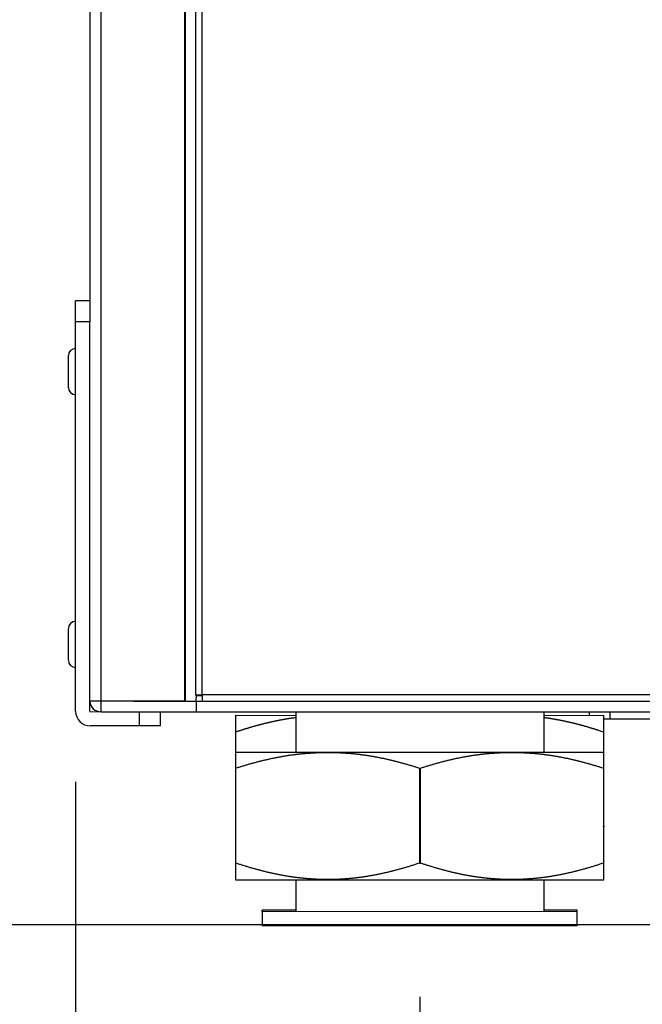
# Model space of a CAD drawing. Extents: x -465088 to 588, y -464991 to 465278.
# Drawn here: x 136 to 224, y -670 to -531 of the extents above; entities that cross this region are included whole.
import ezdxf

# ---------------------------------------------------------------- set-up
doc = ezdxf.new("R2010")
doc.units = 0
doc.layers.get('0').update_dxf_attribs({"linetype": 'CONTINUOUS'})
doc.layers.add('2', color=7, linetype='CONTINUOUS')
doc.layers.add('3', color=7, linetype='CONTINUOUS')
doc.layers.get('0').off()
doc.styles.get("Standard").update_dxf_attribs({"font": 'monotxt.shx'})
doc.dimstyles.new('DSTYLE1', dxfattribs={"dimtxt": 32, "dimasz": 25, "dimexe": 0.5, "dimexo": 1, "dimgap": 0.75, "dimtad": 1, "dimrnd": 0.01, "dimzin": 11, "dimcen": 0.09, "dimazin": 3, "dimtp": 0.7, "dimtm": 1, "dimtfac": 1, "dimtdec": 4, "dimtofl": 0, "dimtmove": 0, "dimatfit": 3, "dimtolj": 1, "dimtzin": 0})
doc.dimstyles.new('DSTYLE2', dxfattribs={"dimtxt": 32, "dimasz": 25, "dimexe": 0.5, "dimexo": 1, "dimgap": 0.75, "dimtad": 1, "dimdec": 0, "dimzin": 11, "dimcen": 0.09, "dimazin": 3, "dimtp": 0.7, "dimtm": 1, "dimtfac": 1, "dimtdec": 4, "dimtofl": 0, "dimtmove": 0, "dimatfit": 3, "dimtolj": 1, "dimtzin": 0})

# ---------------------------------------------------------------- blocks, each defined once
blk = doc.blocks.new('_AH13')
at = {"color": 0, "linetype": 'CONTINUOUS'}
blk.add_solid([(0, 0), (1, -0.166667), (1, 0.166667), (0, 0)], dxfattribs=at)
blk = doc.blocks.new('*D5631')
at = {"layer": '3', "color": 1, "linetype": 'CONTINUOUS'}
for p, q in [((144.16513, -638.35511), (144.16513, -846.44639)), ((574.16518, -637.75511), (574.16518, -846.44639)), ((144.16513, -841.44639), (359.16516, -841.44639)), ((574.16518, -841.44639), (359.16516, -841.44639))]:
    blk.add_line(p, q, dxfattribs=at)
at = {"layer": '3', "color": 1, "xscale": 25, "yscale": 25, "zscale": 25}
blk.add_blockref('_AH13', (144.16513, -841.44639), dxfattribs=at)
at = {"layer": '3', "color": 1, "xscale": 25, "yscale": 25, "zscale": 25, "rotation": 180}
blk.add_blockref('_AH13', (574.16518, -841.44639), dxfattribs=at)
at = {"layer": '3', "color": 1, "linetype": 'CONTINUOUS'}
blk.add_text('430', height=32, dxfattribs=at).set_placement((311.16516, -833.93639))
blk = doc.blocks.new('*D5632')
at = {"layer": '3', "color": 1, "linetype": 'CONTINUOUS'}
for p, q in [((144.17, -638.36), (144.17, -714.35)), ((192.77, -668.66), (192.77, -714.35)), ((144.17, -709.35), (6.24, -709.35)), ((222.77, -709.35), (144.17, -709.35))]:
    blk.add_line(p, q, dxfattribs=at)
at = {"layer": '3', "color": 1, "xscale": 25, "yscale": 25, "zscale": 25}
for p, rotation in [((144.17, -709.35), 180), ((192.77, -709.35), 360)]:
    blk.add_blockref('_AH13', p, dxfattribs=dict(at, rotation=rotation))
at = {"layer": '3', "color": 1, "linetype": 'CONTINUOUS'}
blk.add_text('49', height=32, dxfattribs=at).set_placement((21.24, -701.84))
blk = doc.blocks.new('*D5633')
at = {"layer": '3', "color": 1, "linetype": 'CONTINUOUS'}
for p, q in [((144.16513, -638.35511), (144.16513, -792.1171)), ((246.42154, -666.80508), (246.42154, -792.1171)), ((144.16513, -787.1171), (195.29334, -787.1171)), ((246.42154, -787.1171), (195.29334, -787.1171))]:
    blk.add_line(p, q, dxfattribs=at)
at = {"layer": '3', "color": 1, "xscale": 25, "yscale": 25, "zscale": 25}
blk.add_blockref('_AH13', (144.16513, -787.1171), dxfattribs=at)
at = {"layer": '3', "color": 1, "xscale": 25, "yscale": 25, "zscale": 25, "rotation": 180}
blk.add_blockref('_AH13', (246.42154, -787.1171), dxfattribs=at)
at = {"layer": '3', "color": 1, "linetype": 'CONTINUOUS'}
blk.add_text('102', height=32, dxfattribs=at).set_placement((147.29334, -779.6071))
blk = doc.blocks.new('*D5636')
at = {"layer": '2', "color": 1, "linetype": 'CONTINUOUS'}
for p, q in [((102.68701, 286.54489), (247.87387, 286.54489)), ((242.87387, 286.54489), (242.87387, -185.9551)), ((242.87387, -658.4551), (242.87387, -185.9551)), ((77.436773, -658.4551), (247.87387, -658.4551))]:
    blk.add_line(p, q, dxfattribs=at)
at = {"layer": '2', "color": 1, "xscale": 25, "yscale": 25, "zscale": 25}
for p, rotation in [((242.87387, 286.54489), 270), ((242.87387, -658.4551), 450)]:
    blk.add_blockref('_AH13', p, dxfattribs=dict(at, rotation=rotation))
at = {"layer": '2', "color": 1, "linetype": 'CONTINUOUS'}
blk.add_text('945', height=32, rotation=90, dxfattribs=at).set_placement((235.36387, -233.9551))

msp = doc.modelspace()

# ---------------------------------------------------------------- linework, layer by layer
at = {"layer": '3', "color": 7, "linetype": 'CONTINUOUS'}
for p, q in [((161.165, -626.055), (161.165, 272.144)), ((162.008, 272.136), (162.008, -626.052)), ((161.165, -626.155), (161.193, -626.052)), ((161.165, -626.155), (161.965, -626.155)), ((161.193, -626.052), (162.008, -626.052)), ((543.265, -626.055), (162.008, -626.052)), ((162.065, -626.055), (162.066, -626.955)), ((162.066, -626.955), (543.265, -626.955))]:
    msp.add_line(p, q, dxfattribs=at)
at = {"layer": '3', "color": 150, "linetype": 'CONTINUOUS'}
for p, q in [((147.805, -626.984), (147.805, 270.04)), ((159.563, 270.04), (159.563, -626.984)), ((159.665, -303.455), (159.665, -626.955)), ((146.175, -313.462), (146.175, -573.43)), ((161.193, -626.169), (161.166, -626.955)), ((147.765, -626.955), (146.166, -626.955)), ((147.765, -628.455), (147.765, -626.955)), ((159.566, -626.955), (147.765, -626.955)), ((152.341, -626.955), (159.68, -626.984)), ((159.68, -626.984), (159.566, -626.955)), ((159.666, -626.955), (161.166, -626.955)), ((161.193, -626.984), (161.265, -626.955)), ((161.265, -626.955), (162.008, -626.984)), ((161.265, -628.455), (161.265, -626.955)), ((147.765, -628.455), (161.265, -628.455)), ((161.265, -628.455), (234.266, -628.455))]:
    msp.add_line(p, q, dxfattribs=at)
at = {"layer": '3', "color": 94, "linetype": 'CONTINUOUS'}
for p, q in [((144.165, -573.455), (144.165, -570.455)), ((146.165, -570.455), (144.165, -570.455)), ((144.165, -628.355), (144.165, -573.455)), ((146.175, -573.43), (144.196, -573.43)), ((146.165, -628.355), (146.165, -573.455)), ((147.805, -628.497), (146.265, -628.455)), ((153.16, -628.497), (153.16, -630.476)), ((156.165, -630.455), (156.165, -628.455)), ((153.165, -630.455), (146.265, -630.455)), ((156.165, -630.455), (153.165, -630.455))]:
    msp.add_line(p, q, dxfattribs=at)
at = {"layer": '3', "color": 2, "linetype": 'CONTINUOUS'}
for p, q in [((143.148, -578.203), (143.148, -582.744)), ((143.148, -616.739), (143.148, -621.163))]:
    msp.add_line(p, q, dxfattribs=at)
at = {"layer": '3', "color": 40, "linetype": 'CONTINUOUS'}
for p, q in [((166.765, -628.955), (166.765, -631.265)), ((166.765, -628.955), (175.28, -628.963)), ((210.323, -628.963), (218.765, -628.955)), ((218.765, -631.265), (218.765, -628.955)), ((166.781, -634.202), (166.781, -631.291)), ((218.705, -631.291), (218.727, -634.156)), ((218.765, -634.156), (218.765, -631.265)), ((166.765, -634.156), (166.765, -636.465)), ((166.765, -634.156), (179.765, -634.156)), ((179.765, -634.156), (205.765, -634.156)), ((205.765, -634.156), (218.765, -634.156)), ((218.765, -636.465), (218.765, -634.156)), ((166.781, -649.802), (166.781, -636.414)), ((192.743, -636.414), (192.743, -649.802)), ((192.86, -649.802), (192.86, -636.414)), ((218.727, -636.465), (218.727, -649.846)), ((218.765, -649.846), (218.765, -636.465)), ((218.727, -646.955), (218.765, -646.955)), ((166.765, -649.846), (166.765, -652.155)), ((218.765, -652.155), (218.765, -649.846)), ((166.765, -652.155), (179.765, -652.155)), ((179.765, -652.155), (205.765, -652.155)), ((205.765, -652.155), (218.765, -652.155))]:
    msp.add_line(p, q, dxfattribs=at)
at = {"layer": '3', "color": 6, "linetype": 'CONTINUOUS'}
for p, q in [((175.28, -628.497), (175.28, -634.202)), ((210.323, -634.202), (210.323, -628.497)), ((175.28, -652.131), (175.28, -656.671)), ((210.323, -656.671), (210.323, -652.131)), ((170.515, -656.656), (170.507, -656.438)), ((170.507, -656.671), (170.507, -658.65)), ((175.28, -656.438), (170.515, -656.455)), ((214.98, -656.671), (170.515, -656.656)), ((215.015, -656.455), (210.323, -656.438)), ((215.015, -656.656), (214.98, -656.438)), ((214.98, -658.65), (214.98, -656.671)), ((215.015, -658.655), (170.507, -658.65))]:
    msp.add_line(p, q, dxfattribs=at)
at = {"layer": '3', "color": 30, "linetype": 'CONTINUOUS'}
for p, q in [((216.665, -628.455), (216.665, -628.955)), ((219.637, -629.429), (219.637, -628.497)), ((218.765, -629.455), (219.665, -629.455)), ((219.665, -629.455), (235.165, -629.455))]:
    msp.add_line(p, q, dxfattribs=at)
at = {"layer": '3', "color": 40, "linetype": 'CONTINUOUS'}
for points in [[(166.781, -631.291), (166.939, -631.239, -0.000684), (167.095, -631.187, -0.0006929), (167.251, -631.135, -0.0006994), (167.407, -631.085, -0.0007021), (167.561, -631.035, -0.0007064), (167.715, -630.986, -0.0007108), (167.868, -630.937, -0.0007156), (168.021, -630.889, -0.0007195), (168.173, -630.842, -0.0007242), (168.324, -630.796, -0.0007282), (168.474, -630.75, -0.0007328), (168.624, -630.705, -0.0007368), (168.774, -630.66, -0.0007414), (168.922, -630.617, -0.0007454), (169.07, -630.574, -0.00075), (169.218, -630.531, -0.0007539), (169.365, -630.489, -0.0007584), (169.511, -630.448, -0.0007623), (169.657, -630.408, -0.0007668), (169.803, -630.368, -0.0007707), (169.947, -630.329, -0.0007751), (170.092, -630.29, -0.0007789), (170.235, -630.252, -0.0007834), (170.379, -630.215, -0.0007871), (170.521, -630.178, -0.0007915), (170.664, -630.142, -0.0007952), (170.805, -630.106, -0.0007995), (170.947, -630.071, -0.0008032), (171.088, -630.037, -0.0008074), (171.228, -630.003, -0.000811), (171.368, -629.97, -0.0008152), (171.507, -629.937, -0.0008188), (171.646, -629.905, -0.0008229), (171.785, -629.874, -0.0008264), (171.923, -629.843, -0.0008304), (172.061, -629.813, -0.0008339), (172.198, -629.783, -0.0008378), (172.335, -629.754, -0.0008412), (172.472, -629.726, -0.0008451), (172.608, -629.697, -0.0008485), (172.744, -629.67, -0.0008522), (172.88, -629.643, -0.000855), (173.015, -629.617, -0.0008593), (173.15, -629.591, -0.0008639), (173.284, -629.566, -0.0008654), (173.418, -629.541, -0.0008633), (173.552, -629.517, -0.0008741), (173.686, -629.494, -0.0008948), (173.819, -629.47, -0.0008731), (173.952, -629.448, -0.0008183), (174.083, -629.426, -0.0009055), (174.216, -629.405, -0.0010822), (174.353, -629.383, -0.0008264), (174.48, -629.363, -0.0002874), (174.595, -629.346, -0.0011672), (174.743, -629.324, -0.0020208), (174.969, -629.292, -0.0009959), (175.265, -629.252, -0.0005302)], [(210.265, -629.252), (210.395, -629.269, -0.0009188), (210.526, -629.287, -0.0009141), (210.656, -629.305, -0.0009108), (210.787, -629.324, -0.0009092), (210.918, -629.343, -0.0009067), (211.05, -629.363, -0.0009042), (211.181, -629.384, -0.0009013), (211.313, -629.405, -0.0008989), (211.445, -629.426, -0.000896), (211.578, -629.448, -0.0008934), (211.71, -629.47, -0.0008904), (211.843, -629.494, -0.0008877), (211.976, -629.517, -0.0008846), (212.11, -629.541, -0.0008818), (212.244, -629.566, -0.0008786), (212.378, -629.591, -0.0008757), (212.512, -629.617, -0.0008724), (212.647, -629.643, -0.0008695), (212.782, -629.67, -0.000866), (212.917, -629.697, -0.000863), (213.053, -629.726, -0.0008594), (213.189, -629.754, -0.0008563), (213.326, -629.783, -0.0008527), (213.463, -629.813, -0.0008495), (213.6, -629.843, -0.0008458), (213.737, -629.874, -0.0008425), (213.875, -629.905, -0.0008387), (214.014, -629.937, -0.0008354), (214.153, -629.97, -0.0008315), (214.292, -630.003, -0.0008281), (214.432, -630.037, -0.0008241), (214.572, -630.071, -0.0008206), (214.712, -630.106, -0.0008166), (214.853, -630.142, -0.0008131), (214.994, -630.178, -0.0008089), (215.136, -630.215, -0.0008054), (215.279, -630.252, -0.0008011), (215.422, -630.29, -0.0007975), (215.565, -630.329, -0.0007933), (215.709, -630.368, -0.0007897), (215.853, -630.408, -0.0007852), (215.998, -630.448, -0.0007811), (216.143, -630.489, -0.0007773), (216.289, -630.531, -0.000775), (216.436, -630.574, -0.0007685), (216.583, -630.617, -0.0007599), (216.73, -630.66, -0.0007623), (216.879, -630.705, -0.0007741), (217.028, -630.75, -0.000747), (217.177, -630.796, -0.000693), (217.325, -630.842, -0.0007622), (217.477, -630.889, -0.0009054), (217.633, -630.939, -0.0006792), (217.78, -630.986, -0.0002259), (217.913, -631.028, -0.0009574), (218.086, -631.085, -0.0016282), (218.353, -631.174, -0.0007825), (218.705, -631.291, -0.0004105)], [(218.705, -631.291), (218.708, -631.29, -0.010874), (218.711, -631.288, -0.0108426), (218.714, -631.287, -0.0107682), (218.717, -631.285, -0.0106585), (218.72, -631.284, -0.0105069), (218.723, -631.283, -0.0103285), (218.726, -631.282, -0.010112), (218.729, -631.281, -0.0098785), (218.733, -631.28, -0.0096141), (218.736, -631.279, -0.009344), (218.74, -631.279, -0.0090457), (218.743, -631.279, -0.0087474), (218.747, -631.278, -0.0084417), (218.751, -631.278, -0.0081536), (218.755, -631.278, -0.0078184), (218.759, -631.278, -0.0074742), (218.763, -631.278, -0.0072325), (218.767, -631.279, -0.00708), (218.771, -631.279, -0.0065835), (218.775, -631.279, -0.0059045), (218.779, -631.28, -0.0062488), (218.784, -631.281, -0.0070985), (218.788, -631.282, -0.0051218), (218.793, -631.283, -0.001713), (218.797, -631.284, -0.0068665), (218.802, -631.285, -0.0108533), (218.81, -631.288, -0.0049259), (218.822, -631.291, -0.0025235)], [(166.781, -636.414), (167.031, -636.334, -0.0010783), (167.278, -636.255, -0.0010996), (167.524, -636.179, -0.0011152), (167.768, -636.104, -0.0011215), (168.01, -636.031, -0.0011315), (168.251, -635.959, -0.0011417), (168.49, -635.889, -0.0011531), (168.728, -635.821, -0.0011621), (168.964, -635.754, -0.0011729), (169.198, -635.689, -0.0011821), (169.432, -635.626, -0.0011927), (169.664, -635.564, -0.0012017), (169.894, -635.504, -0.0012121), (170.124, -635.445, -0.001221), (170.352, -635.388, -0.0012312), (170.579, -635.332, -0.0012398), (170.805, -635.278, -0.0012498), (171.029, -635.225, -0.0012582), (171.253, -635.173, -0.0012679), (171.475, -635.123, -0.001276), (171.697, -635.075, -0.0012854), (171.917, -635.028, -0.0012933), (172.136, -634.982, -0.0013024), (172.355, -634.938, -0.00131), (172.572, -634.895, -0.0013188), (172.789, -634.854, -0.0013261), (173.004, -634.814, -0.0013344), (173.219, -634.775, -0.0013415), (173.433, -634.737, -0.0013494), (173.647, -634.701, -0.0013561), (173.859, -634.666, -0.0013637), (174.071, -634.633, -0.00137), (174.282, -634.601, -0.0013771), (174.493, -634.57, -0.0013831), (174.703, -634.54, -0.0013897), (174.912, -634.512, -0.0013953), (175.121, -634.485, -0.0014015), (175.329, -634.459, -0.0014066), (175.537, -634.434, -0.0014124), (175.744, -634.411, -0.0014173), (175.95, -634.389, -0.0014222), (176.157, -634.368, -0.0014257), (176.362, -634.349, -0.0014315), (176.568, -634.331, -0.0014378), (176.773, -634.313, -0.0014384), (176.977, -634.298, -0.001433), (177.182, -634.283, -0.0014489), (177.386, -634.269, -0.0014812), (177.59, -634.257, -0.0014423), (177.793, -634.246, -0.001349), (177.995, -634.236, -0.001491), (178.2, -634.228, -0.0017794), (178.409, -634.22, -0.0013533), (178.605, -634.214, -0.0004658), (178.783, -634.209, -0.00191), (179.011, -634.205, -0.0032906), (179.361, -634.203, -0.0016106), (179.821, -634.202, -0.0008542)], [(179.821, -634.202), (180.019, -634.201, -0.0014933), (180.218, -634.201, -0.0014918), (180.417, -634.203, -0.0014907), (180.616, -634.205, -0.0014895), (180.815, -634.209, -0.0014877), (181.015, -634.214, -0.0014859), (181.214, -634.22, -0.0014837), (181.414, -634.228, -0.0014813), (181.614, -634.236, -0.0014784), (181.814, -634.246, -0.0014756), (182.015, -634.257, -0.0014721), (182.215, -634.269, -0.0014688), (182.416, -634.283, -0.0014648), (182.618, -634.298, -0.001461), (182.82, -634.313, -0.0014564), (183.022, -634.331, -0.0014521), (183.225, -634.349, -0.0014469), (183.428, -634.368, -0.0014422), (183.632, -634.389, -0.0014365), (183.836, -634.411, -0.0014314), (184.04, -634.434, -0.0014252), (184.246, -634.459, -0.0014196), (184.451, -634.485, -0.0014129), (184.658, -634.512, -0.0014069), (184.865, -634.54, -0.0013997), (185.072, -634.57, -0.0013933), (185.281, -634.601, -0.0013857), (185.49, -634.633, -0.0013789), (185.7, -634.666, -0.0013709), (185.91, -634.701, -0.0013638), (186.122, -634.737, -0.0013554), (186.334, -634.775, -0.0013479), (186.547, -634.814, -0.0013391), (186.761, -634.854, -0.0013313), (186.976, -634.895, -0.0013222), (187.192, -634.938, -0.0013141), (187.409, -634.982, -0.0013046), (187.627, -635.028, -0.0012962), (187.846, -635.075, -0.0012865), (188.065, -635.123, -0.0012781), (188.287, -635.173, -0.0012678), (188.509, -635.225, -0.0012583), (188.732, -635.278, -0.0012489), (188.957, -635.332, -0.0012422), (189.182, -635.388, -0.0012283), (189.41, -635.445, -0.0012114), (189.638, -635.504, -0.0012117), (189.868, -635.564, -0.0012275), (190.099, -635.626, -0.0011801), (190.331, -635.689, -0.0010909), (190.563, -635.754, -0.0011975), (190.801, -635.821, -0.0014195), (191.046, -635.892, -0.0010577), (191.276, -635.959, -0.0003454), (191.486, -636.021, -0.0014904), (191.758, -636.104, -0.0025168), (192.184, -636.237, -0.0011972), (192.743, -636.414, -0.0006244)], [(192.86, -636.414), (193.106, -636.334, -0.0010935), (193.351, -636.255, -0.001115), (193.594, -636.179, -0.0011307), (193.835, -636.104, -0.001137), (194.075, -636.031, -0.0011471), (194.313, -635.959, -0.0011574), (194.549, -635.889, -0.0011687), (194.785, -635.821, -0.0011778), (195.018, -635.754, -0.0011886), (195.25, -635.689, -0.0011978), (195.481, -635.626, -0.0012085), (195.711, -635.564, -0.0012175), (195.939, -635.504, -0.001228), (196.166, -635.445, -0.0012368), (196.392, -635.388, -0.001247), (196.617, -635.332, -0.0012556), (196.84, -635.278, -0.0012656), (197.063, -635.225, -0.0012739), (197.284, -635.173, -0.0012836), (197.504, -635.123, -0.0012917), (197.723, -635.075, -0.0013011), (197.942, -635.028, -0.0013089), (198.159, -634.982, -0.001318), (198.375, -634.938, -0.0013255), (198.591, -634.895, -0.0013342), (198.805, -634.854, -0.0013415), (199.019, -634.814, -0.0013497), (199.232, -634.775, -0.0013567), (199.444, -634.737, -0.0013646), (199.656, -634.701, -0.0013711), (199.866, -634.666, -0.0013786), (200.076, -634.633, -0.0013848), (200.286, -634.601, -0.0013918), (200.494, -634.57, -0.0013976), (200.702, -634.54, -0.0014042), (200.91, -634.512, -0.0014096), (201.117, -634.485, -0.0014156), (201.323, -634.459, -0.0014206), (201.529, -634.434, -0.0014262), (201.735, -634.411, -0.0014309), (201.94, -634.389, -0.0014357), (202.144, -634.368, -0.0014391), (202.349, -634.349, -0.0014446), (202.552, -634.331, -0.0014508), (202.756, -634.313, -0.0014512), (202.959, -634.298, -0.0014454), (203.162, -634.283, -0.0014613), (203.364, -634.269, -0.0014936), (203.567, -634.257, -0.0014541), (203.769, -634.246, -0.0013599), (203.969, -634.236, -0.0015027), (204.172, -634.228, -0.0017931), (204.38, -634.22, -0.0013634), (204.575, -634.214, -0.0004692), (204.752, -634.209, -0.0019239), (204.978, -634.205, -0.0033135), (205.326, -634.203, -0.0016213), (205.782, -634.202, -0.0008598)], [(205.782, -634.202), (205.982, -634.201, -0.0014838), (206.183, -634.201, -0.0014828), (206.383, -634.203, -0.0014824), (206.583, -634.205, -0.0014818), (206.783, -634.209, -0.0014807), (206.983, -634.214, -0.0014796), (207.184, -634.22, -0.0014779), (207.385, -634.228, -0.0014762), (207.585, -634.236, -0.001474), (207.787, -634.246, -0.0014718), (207.988, -634.257, -0.001469), (208.189, -634.269, -0.0014663), (208.391, -634.283, -0.0014629), (208.594, -634.298, -0.0014597), (208.796, -634.313, -0.0014557), (208.999, -634.331, -0.001452), (209.202, -634.349, -0.0014475), (209.406, -634.368, -0.0014434), (209.61, -634.389, -0.0014383), (209.815, -634.411, -0.0014337), (210.02, -634.434, -0.0014281), (210.225, -634.459, -0.0014231), (210.431, -634.485, -0.001417), (210.638, -634.512, -0.0014115), (210.845, -634.54, -0.0014049), (211.053, -634.57, -0.001399), (211.262, -634.601, -0.001392), (211.471, -634.633, -0.0013857), (211.681, -634.666, -0.0013782), (211.892, -634.701, -0.0013716), (212.103, -634.737, -0.0013636), (212.315, -634.775, -0.0013566), (212.528, -634.814, -0.0013483), (212.742, -634.854, -0.001341), (212.957, -634.895, -0.0013323), (213.173, -634.938, -0.0013246), (213.389, -634.982, -0.0013156), (213.607, -635.028, -0.0013076), (213.825, -635.075, -0.0012982), (214.045, -635.123, -0.0012902), (214.265, -635.173, -0.0012803), (214.487, -635.225, -0.0012711), (214.71, -635.278, -0.0012621), (214.934, -635.332, -0.0012557), (215.159, -635.388, -0.0012422), (215.386, -635.445, -0.0012255), (215.613, -635.504, -0.0012261), (215.842, -635.564, -0.0012425), (216.073, -635.626, -0.001195), (216.304, -635.689, -0.001105), (216.535, -635.754, -0.0012134), (216.772, -635.821, -0.0014388), (217.016, -635.892, -0.0010725), (217.245, -635.959, -0.0003503), (217.454, -636.021, -0.0015118), (217.725, -636.104, -0.0025544), (218.148, -636.237, -0.0012157), (218.705, -636.414, -0.0006342)], [(192.743, -636.414), (192.745, -636.417, 0.0166334), (192.747, -636.42, 0.0178476), (192.748, -636.423, 0.0190504), (192.75, -636.426, 0.0200846), (192.753, -636.428, 0.0209662), (192.755, -636.43, 0.0215617), (192.757, -636.432, 0.0218675), (192.76, -636.434, 0.0218333), (192.763, -636.435, 0.0214622), (192.766, -636.437, 0.0208148), (192.769, -636.438, 0.0198841), (192.772, -636.438, 0.0188109), (192.776, -636.439, 0.0176046), (192.78, -636.439, 0.0164128), (192.783, -636.439, 0.0151016), (192.787, -636.439, 0.0138393), (192.791, -636.439, 0.0127937), (192.796, -636.438, 0.0119693), (192.8, -636.438, 0.0106164), (192.805, -636.437, 0.0091277), (192.809, -636.435, 0.0092569), (192.814, -636.434, 0.0100336), (192.82, -636.432, 0.0069049), (192.825, -636.43, 0.0022553), (192.829, -636.429, 0.008851), (192.836, -636.426, 0.0130455), (192.846, -636.421, 0.0055951), (192.86, -636.414, 0.0027977)], [(218.705, -644.68), (218.708, -644.678, -0.0117636), (218.711, -644.676, -0.0119635), (218.714, -644.674, -0.0121195), (218.717, -644.672, -0.0122148), (218.72, -644.67, -0.0122549), (218.723, -644.669, -0.0122352), (218.726, -644.668, -0.0121545), (218.729, -644.667, -0.0120213), (218.733, -644.666, -0.01183), (218.736, -644.665, -0.0116005), (218.74, -644.664, -0.0113149), (218.743, -644.663, -0.0110028), (218.747, -644.663, -0.0106625), (218.751, -644.663, -0.0103248), (218.755, -644.663, -0.0099129), (218.759, -644.663, -0.0094765), (218.763, -644.663, -0.00916), (218.767, -644.663, -0.0089489), (218.771, -644.664, -0.0082966), (218.775, -644.665, -0.0074162), (218.779, -644.665, -0.0078174), (218.784, -644.667, -0.0088353), (218.788, -644.668, -0.0063377), (218.793, -644.669, -0.0021129), (218.797, -644.67, -0.008444), (218.802, -644.672, -0.0132006), (218.81, -644.675, -0.0059313), (218.822, -644.68, -0.0030245)], [(179.821, -652.131), (179.618, -652.131, -0.0015102), (179.416, -652.13, -0.0015095), (179.213, -652.128, -0.0015093), (179.011, -652.124, -0.0015089), (178.808, -652.12, -0.0015081), (178.605, -652.114, -0.0015071), (178.403, -652.106, -0.0015057), (178.2, -652.098, -0.0015042), (177.997, -652.088, -0.0015021), (177.793, -652.078, -0.0015001), (177.59, -652.065, -0.0014974), (177.386, -652.052, -0.0014948), (177.182, -652.037, -0.0014915), (176.977, -652.022, -0.0014885), (176.773, -652.004, -0.0014846), (176.568, -651.986, -0.001481), (176.362, -651.966, -0.0014766), (176.157, -651.945, -0.0014725), (175.95, -651.923, -0.0014675), (175.744, -651.9, -0.001463), (175.537, -651.875, -0.0014574), (175.329, -651.849, -0.0014524), (175.121, -651.822, -0.0014463), (174.912, -651.793, -0.0014409), (174.703, -651.763, -0.0014343), (174.493, -651.732, -0.0014284), (174.282, -651.699, -0.0014213), (174.071, -651.665, -0.001415), (173.859, -651.63, -0.0014075), (173.647, -651.593, -0.0014008), (173.433, -651.555, -0.0013928), (173.219, -651.516, -0.0013858), (173.004, -651.475, -0.0013774), (172.789, -651.433, -0.0013699), (172.572, -651.389, -0.0013611), (172.355, -651.344, -0.0013534), (172.136, -651.298, -0.0013442), (171.917, -651.25, -0.0013361), (171.697, -651.2, -0.0013267), (171.475, -651.15, -0.0013185), (171.253, -651.097, -0.0013084), (171.029, -651.044, -0.0012991), (170.805, -650.988, -0.0012899), (170.579, -650.932, -0.0012835), (170.352, -650.873, -0.0012697), (170.124, -650.813, -0.0012526), (169.895, -650.752, -0.0012534), (169.664, -650.689, -0.0012701), (169.431, -650.624, -0.0012216), (169.198, -650.558, -0.0011297), (168.966, -650.491, -0.0012405), (168.728, -650.421, -0.0014709), (168.482, -650.347, -0.0010964), (168.251, -650.277, -0.0003581), (168.041, -650.212, -0.0015456), (167.768, -650.126, -0.0026115), (167.342, -649.987, -0.0012429), (166.781, -649.802, -0.0006484)], [(192.743, -649.802), (192.494, -649.886, -0.0010839), (192.247, -649.968, -0.001106), (192.002, -650.048, -0.0011225), (191.758, -650.126, -0.0011295), (191.517, -650.202, -0.0011404), (191.276, -650.277, -0.0011515), (191.038, -650.35, -0.0011637), (190.801, -650.421, -0.0011736), (190.565, -650.49, -0.0011853), (190.331, -650.558, -0.0011954), (190.099, -650.624, -0.0012071), (189.868, -650.689, -0.001217), (189.638, -650.752, -0.0012284), (189.41, -650.813, -0.0012382), (189.182, -650.873, -0.0012495), (188.957, -650.932, -0.0012591), (188.732, -650.988, -0.0012702), (188.509, -651.044, -0.0012797), (188.287, -651.097, -0.0012905), (188.065, -651.15, -0.0012997), (187.846, -651.2, -0.0013103), (187.627, -651.25, -0.0013193), (187.409, -651.298, -0.0013296), (187.192, -651.344, -0.0013383), (186.976, -651.389, -0.0013483), (186.761, -651.433, -0.0013568), (186.547, -651.475, -0.0013664), (186.334, -651.516, -0.0013746), (186.122, -651.555, -0.0013838), (185.91, -651.593, -0.0013917), (185.7, -651.63, -0.0014006), (185.49, -651.665, -0.0014081), (185.281, -651.699, -0.0014166), (185.072, -651.732, -0.0014237), (184.865, -651.763, -0.0014317), (184.658, -651.793, -0.0014385), (184.451, -651.822, -0.001446), (184.246, -651.849, -0.0014523), (184.04, -651.875, -0.0014595), (183.836, -651.9, -0.0014656), (183.632, -651.923, -0.0014719), (183.428, -651.945, -0.0014766), (183.225, -651.966, -0.0014837), (183.022, -651.986, -0.0014914), (182.82, -652.004, -0.0014931), (182.618, -652.022, -0.0014886), (182.417, -652.037, -0.0015063), (182.215, -652.052, -0.0015409), (182.014, -652.065, -0.0015016), (181.814, -652.078, -0.0014055), (181.615, -652.088, -0.0015545), (181.414, -652.098, -0.0018567), (181.208, -652.106, -0.0014132), (181.015, -652.114, -0.0004866), (180.84, -652.12, -0.0019962), (180.616, -652.124, -0.0034439), (180.272, -652.128, -0.0016877), (179.821, -652.131, -0.0008956)], [(192.743, -649.802), (192.745, -649.805, 0.0182036), (192.747, -649.808, 0.0191779), (192.748, -649.81, 0.0200276), (192.75, -649.812, 0.0206297), (192.753, -649.815, 0.0209863), (192.755, -649.816, 0.0210413), (192.757, -649.818, 0.0207937), (192.76, -649.819, 0.0202828), (192.763, -649.821, 0.0195107), (192.766, -649.822, 0.0185912), (192.769, -649.823, 0.0174999), (192.772, -649.823, 0.01638), (192.776, -649.824, 0.0152124), (192.78, -649.824, 0.0141194), (192.783, -649.824, 0.0129643), (192.787, -649.824, 0.0118804), (192.791, -649.824, 0.0110001), (192.796, -649.823, 0.0103194), (192.8, -649.823, 0.0091874), (192.805, -649.822, 0.0079304), (192.809, -649.821, 0.0080786), (192.814, -649.819, 0.0088032), (192.82, -649.818, 0.006093), (192.825, -649.816, 0.0019961), (192.829, -649.815, 0.0078552), (192.836, -649.812, 0.0116864), (192.846, -649.808, 0.0050519), (192.86, -649.802, 0.0025348)], [(205.782, -652.131), (205.581, -652.131, -0.0015198), (205.38, -652.13, -0.0015194), (205.179, -652.128, -0.0015194), (204.978, -652.124, -0.0015193), (204.777, -652.12, -0.0015187), (204.575, -652.114, -0.001518), (204.374, -652.106, -0.0015168), (204.172, -652.098, -0.0015155), (203.971, -652.088, -0.0015137), (203.769, -652.078, -0.0015119), (203.567, -652.065, -0.0015095), (203.364, -652.052, -0.0015071), (203.162, -652.037, -0.0015041), (202.959, -652.022, -0.0015012), (202.756, -652.004, -0.0014976), (202.552, -651.986, -0.0014942), (202.349, -651.966, -0.0014899), (202.144, -651.945, -0.0014861), (201.94, -651.923, -0.0014813), (201.735, -651.9, -0.0014769), (201.529, -651.875, -0.0014715), (201.323, -651.849, -0.0014667), (201.117, -651.822, -0.0014607), (200.91, -651.793, -0.0014554), (200.702, -651.763, -0.001449), (200.494, -651.732, -0.0014433), (200.286, -651.699, -0.0014363), (200.076, -651.665, -0.0014301), (199.866, -651.63, -0.0014227), (199.656, -651.593, -0.0014161), (199.444, -651.555, -0.0014083), (199.232, -651.516, -0.0014013), (199.019, -651.475, -0.001393), (198.805, -651.433, -0.0013856), (198.591, -651.389, -0.0013769), (198.375, -651.344, -0.0013693), (198.159, -651.298, -0.0013601), (197.942, -651.25, -0.0013521), (197.723, -651.2, -0.0013427), (197.504, -651.15, -0.0013346), (197.284, -651.097, -0.0013245), (197.063, -651.044, -0.0013152), (196.84, -650.988, -0.001306), (196.617, -650.932, -0.0012997), (196.392, -650.873, -0.0012858), (196.166, -650.813, -0.0012687), (195.939, -650.752, -0.0012695), (195.711, -650.689, -0.0012866), (195.481, -650.624, -0.0012375), (195.25, -650.558, -0.0011445), (195.02, -650.491, -0.0012569), (194.785, -650.421, -0.0014905), (194.542, -650.347, -0.0011112), (194.313, -650.277, -0.0003629), (194.105, -650.212, -0.0015665), (193.835, -650.126, -0.0026473), (193.414, -649.987, -0.0012601), (192.86, -649.802, -0.0006574)], [(218.705, -649.802), (218.458, -649.886, -0.0011013), (218.212, -649.968, -0.0011235), (217.968, -650.048, -0.0011399), (217.725, -650.126, -0.0011467), (217.485, -650.202, -0.0011574), (217.245, -650.277, -0.0011683), (217.008, -650.35, -0.0011803), (216.772, -650.421, -0.00119), (216.537, -650.49, -0.0012015), (216.304, -650.558, -0.0012114), (216.073, -650.624, -0.0012228), (215.842, -650.689, -0.0012325), (215.613, -650.752, -0.0012436), (215.386, -650.813, -0.0012532), (215.159, -650.873, -0.0012641), (214.934, -650.932, -0.0012735), (214.71, -650.988, -0.0012842), (214.487, -651.044, -0.0012933), (214.265, -651.097, -0.0013038), (214.045, -651.15, -0.0013127), (213.825, -651.2, -0.0013229), (213.607, -651.25, -0.0013315), (213.389, -651.298, -0.0013414), (213.173, -651.344, -0.0013497), (212.957, -651.389, -0.0013593), (212.742, -651.433, -0.0013673), (212.528, -651.475, -0.0013765), (212.315, -651.516, -0.0013842), (212.103, -651.555, -0.001393), (211.892, -651.593, -0.0014004), (211.681, -651.63, -0.0014087), (211.471, -651.665, -0.0014158), (211.262, -651.699, -0.0014237), (211.053, -651.732, -0.0014303), (210.845, -651.763, -0.0014378), (210.638, -651.793, -0.001444), (210.431, -651.822, -0.001451), (210.225, -651.849, -0.0014567), (210.02, -651.875, -0.0014633), (209.815, -651.9, -0.0014689), (209.61, -651.923, -0.0014745), (209.406, -651.945, -0.0014786), (209.202, -651.966, -0.0014851), (208.999, -651.986, -0.0014921), (208.796, -652.004, -0.0014933), (208.594, -652.022, -0.0014881), (208.391, -652.037, -0.0015052), (208.189, -652.052, -0.0015391), (207.987, -652.065, -0.0014992), (207.787, -652.078, -0.0014027), (207.587, -652.088, -0.0015507), (207.385, -652.098, -0.0018513), (207.178, -652.106, -0.0014084), (206.983, -652.114, -0.0004848), (206.808, -652.12, -0.0019884), (206.583, -652.124, -0.0034277), (206.236, -652.128, -0.0016785), (205.782, -652.131, -0.0008904)]]:
    msp.add_lwpolyline(points, format="xyb", dxfattribs=at)
at = {"layer": '3', "color": 2, "linetype": 'CONTINUOUS'}
for centre, start, end in [((144.165, -578.205), 90, 180), ((144.165, -582.705), 180, 270), ((144.165, -616.705), 90, 180), ((144.165, -621.205), 180, 270)]:
    msp.add_arc(centre, 1, start, end, dxfattribs=at)
at = {"layer": '3', "color": 150, "linetype": 'CONTINUOUS'}
msp.add_arc((147.765, -626.855), 1.6, 184.76708, 270, dxfattribs=at)
at = {"layer": '3', "color": 94, "linetype": 'CONTINUOUS'}
for radius, start in [(2.1, 180), (0.1, 195.95423)]:
    msp.add_arc((146.265, -628.355), radius, start, 270, dxfattribs=at)

# ---------------------------------------------------------------- dimensions: what is measured, and where the dimension line sits
at = {"layer": '2', "color": 1, "linetype": 'CONTINUOUS'}
dim = msp.add_linear_dim(base=(242.874, -658.455), p1=(92.687, 286.545), p2=(67.437, -658.455), angle=90, dimstyle='DSTYLE2', override={"dimblk": '_AH13', "dimsah": 0}, dxfattribs=at)
dim.commit()
dim.dimension.update_dxf_attribs({"geometry": '*D5636', "text_midpoint": (219.364, -185.955), "dimtype": 128})
at = {"layer": '3', "color": 1, "linetype": 'CONTINUOUS'}
for base, p2, dimstyle, picture, middle in [((574.165, -841.446), (574.165, -627.755), 'DSTYLE1', '*D5631', (359.165, -817.936)), ((192.765, -709.348), (192.765, -658.656), 'DSTYLE2', '*D5632', (53.242, -685.838)), ((246.422, -787.117), (246.422, -656.805), 'DSTYLE2', '*D5633', (195.293, -763.607))]:
    dim = msp.add_linear_dim(base=base, p1=(144.165, -628.355), p2=p2, dimstyle=dimstyle, override={"dimblk": '_AH13', "dimsah": 0}, dxfattribs=at)
    dim.commit()
    dim.dimension.update_dxf_attribs({"geometry": picture, "text_midpoint": middle, "dimtype": 128})

doc.saveas('drawing.dxf')
